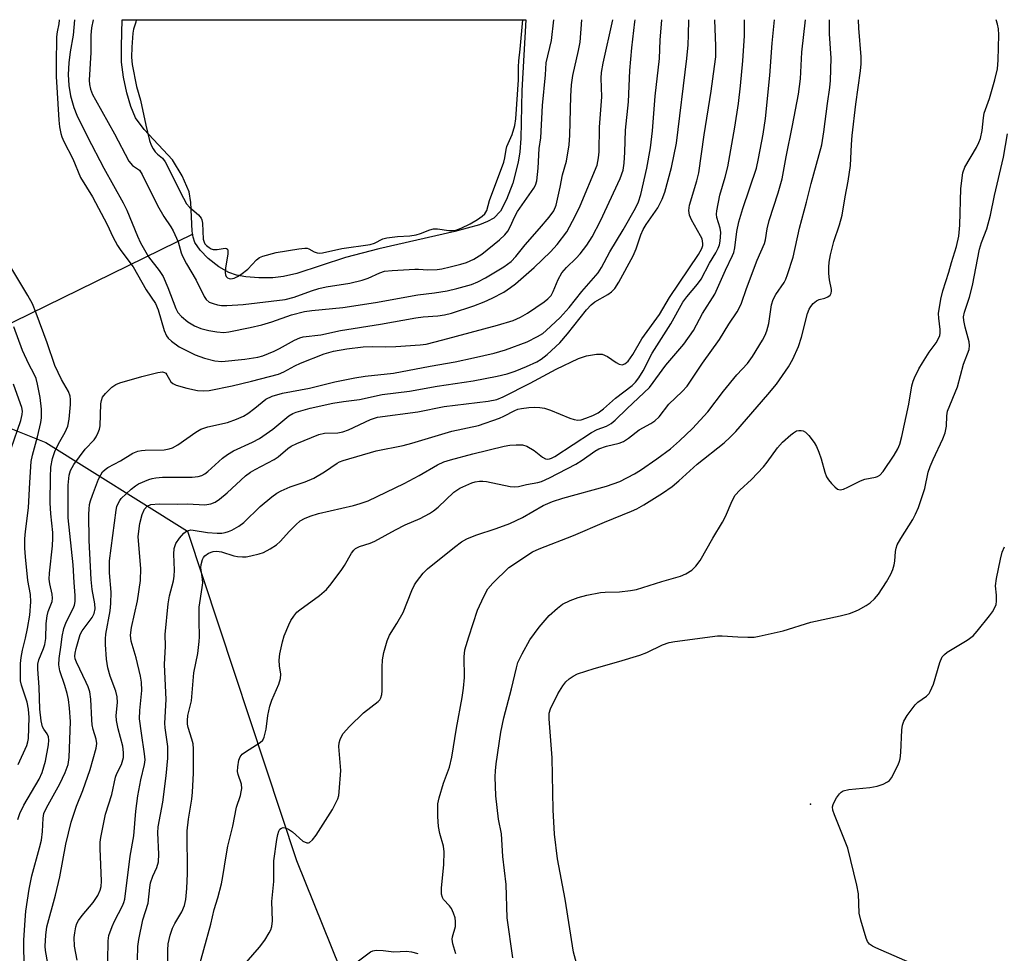
# Model space of a CAD drawing. Units: inches. Extents: x 1321760 to 1327760, y 497448 to 501448.
# Drawn here: x 1323828 to 1324060, y 501229 to 501448 of the extents above; entities that cross this region are included whole.
import ezdxf

# ---------------------------------------------------------------- set-up
doc = ezdxf.new("R2010")
doc.units = ezdxf.units.IN
doc.header["$MEASUREMENT"] = 0
for name, color, linetype in [('ELEV-Spot Elevation', 7, 'Continuous'), ('HYDRO-Hidden Single Line Stream', 5, 'Continuous'), ('HYDRO-Water Body', 4, 'Continuous'), ('NTRL-Trees', 3, 'Continuous'), ('Undefined', 1, 'Continuous')]:
    doc.layers.add(name, color=color, linetype=linetype)

msp = doc.modelspace()

# ---------------------------------------------------------------- linework, layer by layer
at = {"layer": 'ELEV-Spot Elevation'}
msp.add_point((1324014.01, 501263.6, 275.96), dxfattribs=at)
at = {"layer": 'HYDRO-Hidden Single Line Stream'}
msp.add_line((1323868.7, 501397.72), (1323803.08, 501365.64), dxfattribs=at)
at = {"layer": 'HYDRO-Water Body'}
msp.add_lwpolyline([(1323890.05, 501387.76), (1323887.53, 501387.45), (1323884.25, 501387.45), (1323881.21, 501387.69), (1323878.99, 501388.08), (1323877.18, 501388.68), (1323874.84, 501390.07), (1323872.3, 501392.04), (1323870.41, 501393.94), (1323869.2, 501395.77), (1323868.82, 501396.99), (1323868.59, 501398.45), (1323868.26, 501405.16), (1323867.85, 501407.7), (1323866.22, 501411.44), (1323863.91, 501415.23), (1323857.27, 501422.38), (1323855.25, 501425.13), (1323854.15, 501427.75), (1323853.2, 501430.99), (1323852.42, 501434.69), (1323851.98, 501438.18), (1323851.92, 501442), (1323852.11, 501448.15), (1323947.07, 501448.14), (1323946.14, 501431.54), (1323945.9, 501420.28), (1323945.64, 501417.12), (1323945.24, 501414.67), (1323943.96, 501409.77), (1323942.54, 501405.87), (1323941.06, 501403.15), (1323939.5, 501401.51), (1323938.02, 501400.7), (1323936.14, 501399.96), (1323930.39, 501398.36), (1323912.46, 501394.29), (1323904.63, 501392.28), (1323893.19, 501388.51)], close=True, dxfattribs=at)
at = {"layer": 'NTRL-Trees'}
msp.add_lwpolyline([(1323357.94, 501448.2), (1323763.89, 501448.16), (1323763.2, 501402.58), (1323776.76, 501372.56), (1323813.32, 501357.02), (1323834.15, 501348.69), (1323867.49, 501327.86), (1323893.09, 501250.34), (1323909.41, 501209.89), (1323960.73, 501093.69), (1324021.73, 501053.99), (1324032.53, 501025.88), (1324029.99, 501019.52), (1324023.11, 500996.62), (1323963.29, 500988.59), (1323930.05, 500983.79), (1323851.45, 500973.69), (1323796.64, 500966.27), (1323732.81, 500958.98), (1323699.2, 500954.71), (1323673.1, 500933.01), (1323400.82, 500894.52)], dxfattribs=at)
at = {"layer": 'Undefined'}
for points, elevation in [([(1323829.04, 501224.75), (1323829, 501231.59), (1323829.26, 501236.34), (1323829.47, 501238.46), (1323830.23, 501243.58), (1323830.88, 501246.78), (1323832.69, 501253.3), (1323833.11, 501255.15), (1323833.36, 501257.16), (1323833.51, 501260.33), (1323833.71, 501261.43), (1323834.27, 501262.71), (1323837.4, 501268.39), (1323838.69, 501271.06), (1323839.41, 501272.96), (1323839.63, 501274.58), (1323839.91, 501283.08), (1323839.75, 501286.17), (1323839.47, 501288.24), (1323839.17, 501289.63), (1323838.64, 501291.56), (1323837.44, 501294.99), (1323837.22, 501296.39), (1323837.31, 501297.87), (1323837.72, 501301.09), (1323838.02, 501303.04), (1323838.41, 501304.93), (1323838.95, 501306.47), (1323840.61, 501309.66), (1323840.89, 501310.46), (1323841.01, 501311.3), (1323841.02, 501312.74), (1323840.78, 501315.78), (1323840.61, 501319.91), (1323839.41, 501330.97), (1323839.43, 501338.68), (1323839.61, 501341.05), (1323839.93, 501342.15), (1323840.71, 501343.51), (1323843.39, 501347.13), (1323845.51, 501349.34), (1323845.96, 501350.04), (1323846.45, 501351.06), (1323846.75, 501351.84), (1323846.94, 501352.66), (1323847.12, 501357.79), (1323847.23, 501358.6), (1323847.51, 501359.36), (1323848.21, 501360.26), (1323849.69, 501361.7), (1323850.61, 501362.35), (1323851.58, 501362.75), (1323856.73, 501364.25), (1323860.48, 501365.17), (1323861.57, 501365.3), (1323862.04, 501365.21), (1323862.34, 501365), (1323862.64, 501364.62), (1323863.55, 501362.98), (1323864.03, 501362.57), (1323864.78, 501362.22), (1323867.3, 501361.49), (1323869.83, 501360.94), (1323871.27, 501360.84), (1323872.58, 501360.95), (1323877.94, 501362.08), (1323882.52, 501363.14), (1323888.85, 501364.82), (1323890.14, 501365.33), (1323892.72, 501366.72), (1323894.03, 501367.34), (1323899.6, 501369.54), (1323901.8, 501370.2), (1323904.93, 501370.75), (1323908.79, 501371.2), (1323910.88, 501371.27), (1323914.04, 501371.2), (1323916.51, 501371.27), (1323922.22, 501371.69), (1323923.64, 501371.88), (1323927.55, 501372.84), (1323940.38, 501376.31), (1323944.09, 501377.45), (1323945.81, 501378.18), (1323947.41, 501379.16), (1323951.33, 501381.77), (1323952.24, 501382.5), (1323952.99, 501383.33), (1323953.49, 501384.23), (1323954.68, 501387.09), (1323955.53, 501388.61), (1323956.63, 501389.92), (1323958.9, 501392.07), (1323959.85, 501393.08), (1323961.38, 501395.18), (1323962.64, 501397.1), (1323964.6, 501400.85), (1323969.26, 501410.83), (1323969.91, 501412.76), (1323970.15, 501414.47), (1323970.32, 501417.05), (1323970.48, 501422.23), (1323971.18, 501428.88), (1323971.55, 501436.23), (1323971.98, 501441.57), (1323972.72, 501447.73), (1323972.75, 501448.14)], 254), ([(1323834.61, 501226.09), (1323834.07, 501229.14), (1323833.99, 501230.19), (1323834.12, 501232.81), (1323834.38, 501234.74), (1323836.39, 501242.19), (1323837.46, 501246.54), (1323838.87, 501254.16), (1323840.13, 501259.34), (1323841.37, 501263.12), (1323842.81, 501266.84), (1323844.59, 501271.79), (1323845.97, 501276.79), (1323846.16, 501277.86), (1323846.02, 501278.94), (1323845.28, 501281.2), (1323845.06, 501282.31), (1323844.95, 501283.42), (1323844.75, 501288.29), (1323844.47, 501290.04), (1323844.11, 501291.18), (1323843.67, 501292.23), (1323841.34, 501297.04), (1323841.06, 501297.81), (1323840.97, 501298.43), (1323841.02, 501299.17), (1323841.26, 501300.25), (1323842.24, 501303.5), (1323842.73, 501304.41), (1323845.01, 501307.51), (1323845.48, 501308.51), (1323845.74, 501309.59), (1323845.7, 501310.71), (1323845.01, 501314.13), (1323844.77, 501316.51), (1323844.35, 501325.62), (1323844.26, 501331.85), (1323844.31, 501333.02), (1323844.45, 501334.14), (1323844.64, 501334.97), (1323845.09, 501336.34), (1323846.54, 501340.11), (1323847.05, 501341.1), (1323847.51, 501341.79), (1323848.07, 501342.35), (1323848.73, 501342.82), (1323851.7, 501344.41), (1323854.59, 501346.19), (1323855.79, 501346.68), (1323856.61, 501346.85), (1323857.48, 501346.91), (1323861.99, 501346.97), (1323863.12, 501347.18), (1323863.94, 501347.45), (1323865.19, 501348.17), (1323869.41, 501351.13), (1323870.62, 501351.82), (1323872.23, 501352.36), (1323876.84, 501353.39), (1323879.02, 501354.2), (1323880.61, 501354.92), (1323881.63, 501355.54), (1323883.34, 501356.75), (1323885.92, 501358.88), (1323887.35, 501359.65), (1323889.82, 501360.33), (1323896.16, 501361.5), (1323902.15, 501362.97), (1323906.79, 501363.9), (1323909.26, 501364.28), (1323915.94, 501364.99), (1323924.57, 501366.71), (1323930.46, 501367.72), (1323934.77, 501368.61), (1323939.63, 501369.76), (1323942.28, 501370.53), (1323947.33, 501372.42), (1323949.82, 501373.65), (1323951.02, 501374.39), (1323951.86, 501375.05), (1323955.09, 501378.16), (1323957.22, 501380.5), (1323960.19, 501384.27), (1323964.08, 501388.66), (1323964.88, 501389.87), (1323966.78, 501393.54), (1323969.93, 501398.77), (1323972.82, 501403.86), (1323973.56, 501405.33), (1323974.1, 501407.06), (1323975.51, 501413.29), (1323976.4, 501418.05), (1323976.87, 501422.03), (1323977.48, 501430.18), (1323978.48, 501439.05), (1323978.69, 501443.35), (1323979.03, 501448.14)], 256), ([(1323837.27, 501448.16), (1323837.28, 501448.06), (1323837.2, 501447.23), (1323836.8, 501445.31), (1323836.69, 501444.2), (1323836.55, 501437.77), (1323836.59, 501434.85), (1323837.19, 501424.53), (1323837.36, 501423), (1323837.67, 501421.39), (1323837.9, 501420.6), (1323838.34, 501419.56), (1323840.49, 501415.47), (1323842.31, 501411.1), (1323845.09, 501406.52), (1323848.59, 501399.98), (1323849.92, 501397.12), (1323851, 501395.09), (1323851.81, 501393.87), (1323854.67, 501390.08), (1323857.78, 501384.63), (1323859.93, 501381.38), (1323860.56, 501379.93), (1323861.96, 501375.04), (1323862.5, 501373.84), (1323862.94, 501373.27), (1323863.73, 501372.53), (1323865.54, 501371.25), (1323869.26, 501369.35), (1323871.49, 501368.59), (1323873.89, 501367.94), (1323875.54, 501367.74), (1323880.99, 501368.28), (1323883.99, 501368.76), (1323885.21, 501369.1), (1323887.86, 501370.19), (1323889.14, 501370.81), (1323892.6, 501372.75), (1323893.88, 501373.31), (1323894.67, 501373.56), (1323898.82, 501374.06), (1323903.47, 501375.06), (1323912.84, 501376.56), (1323921.17, 501378.05), (1323922.88, 501378.26), (1323926.35, 501378.51), (1323927.89, 501378.74), (1323929.55, 501379.17), (1323934.81, 501380.83), (1323937.26, 501381.81), (1323939.1, 501382.66), (1323941.88, 501384.12), (1323943.47, 501385.19), (1323944.59, 501386.07), (1323949.04, 501389.9), (1323952.89, 501393.59), (1323954.46, 501395.29), (1323956.69, 501398.31), (1323958.67, 501401.95), (1323959.81, 501404.41), (1323963.8, 501413.96), (1323964.17, 501415.68), (1323964.33, 501417.13), (1323964.35, 501422.88), (1323964.94, 501430.03), (1323964.76, 501434.42), (1323964.84, 501435.78), (1323965.23, 501437.99), (1323967.5, 501448.14)], 252), ([(1323840.91, 501448.15), (1323840.58, 501444.56), (1323839.89, 501440.61), (1323839.54, 501438.06), (1323839.42, 501435.34), (1323839.59, 501432.74), (1323839.95, 501430.28), (1323840.72, 501427.57), (1323841.43, 501425.74), (1323843.92, 501420.61), (1323847.78, 501413.24), (1323852.37, 501405.12), (1323853.19, 501403.34), (1323855.7, 501397.25), (1323856.44, 501395.7), (1323858.27, 501392.42), (1323860.8, 501389.17), (1323861.72, 501387.78), (1323862.86, 501385.18), (1323864.7, 501380.24), (1323865.17, 501379.33), (1323866.08, 501378.33), (1323867.58, 501377.08), (1323869.1, 501376.14), (1323870.62, 501375.54), (1323872.47, 501375.05), (1323874.39, 501374.72), (1323876.03, 501374.61), (1323877.19, 501374.72), (1323882.18, 501375.74), (1323884.94, 501376.43), (1323887.34, 501377.14), (1323891.96, 501378.76), (1323894.99, 501379.51), (1323896.71, 501379.76), (1323904.04, 501380.46), (1323911.72, 501381.64), (1323921.63, 501383.46), (1323925.57, 501383.94), (1323928.53, 501384.38), (1323930.85, 501384.93), (1323934.25, 501385.88), (1323935.8, 501386.5), (1323937.59, 501387.47), (1323941.89, 501390.01), (1323943.59, 501391.3), (1323944.69, 501392.47), (1323946.9, 501395.23), (1323950.27, 501399.03), (1323952.52, 501401.72), (1323953.62, 501403.26), (1323954.17, 501404.58), (1323955.13, 501408.77), (1323955.64, 501411.7), (1323956.62, 501414.93), (1323957.23, 501418.77), (1323957.42, 501421.04), (1323957.64, 501430.18), (1323957.79, 501432.84), (1323958.12, 501435.08), (1323959.47, 501440.97), (1323959.81, 501442.89), (1323960.23, 501448.14)], 250), ([(1323841.48, 501226.92), (1323840.91, 501230.16), (1323840.81, 501232.26), (1323840.93, 501233.36), (1323841.2, 501234.71), (1323841.47, 501235.5), (1323841.84, 501236.27), (1323842.67, 501237.43), (1323845.31, 501240.46), (1323846.39, 501242.12), (1323846.96, 501243.41), (1323847.13, 501244.27), (1323847.21, 501245.45), (1323846.92, 501253.15), (1323846.95, 501254.64), (1323847.1, 501255.78), (1323848.16, 501261.24), (1323849.68, 501265.92), (1323850.55, 501269.98), (1323850.85, 501270.81), (1323851.91, 501272.95), (1323852.38, 501274.62), (1323852.4, 501275.79), (1323852.24, 501277.24), (1323851.13, 501281.31), (1323850.75, 501283.31), (1323850.72, 501284.44), (1323851.02, 501287.52), (1323850.96, 501288.83), (1323850.6, 501290.18), (1323849.27, 501293.7), (1323848.75, 501295.69), (1323848.4, 501297.7), (1323848.17, 501301.17), (1323848.17, 501302.48), (1323848.27, 501303.6), (1323849.27, 501309.08), (1323849.44, 501310.85), (1323849.5, 501313.52), (1323849.11, 501318.04), (1323849.14, 501320.9), (1323850.65, 501332.78), (1323850.85, 501333.63), (1323851.14, 501334.39), (1323851.55, 501335.09), (1323851.9, 501335.53), (1323854.18, 501337.69), (1323855.25, 501338.51), (1323855.96, 501338.95), (1323858.36, 501340), (1323859.18, 501340.27), (1323860.02, 501340.43), (1323861.6, 501340.52), (1323868.53, 501340.55), (1323869.98, 501340.7), (1323870.81, 501340.96), (1323871.58, 501341.36), (1323872.29, 501341.86), (1323875.73, 501345), (1323876.85, 501345.91), (1323878.27, 501346.72), (1323882.74, 501348.76), (1323884.39, 501349.66), (1323887.55, 501351.88), (1323891.33, 501354.95), (1323892.27, 501355.5), (1323893.06, 501355.83), (1323896.31, 501356.77), (1323901.69, 501357.98), (1323904.2, 501358.37), (1323907.9, 501358.8), (1323913.25, 501359.99), (1323919.68, 501360.79), (1323926.19, 501361.96), (1323934.66, 501363.22), (1323940.31, 501364.28), (1323942.66, 501364.88), (1323944.55, 501365.53), (1323947.23, 501366.57), (1323949.65, 501367.72), (1323950.64, 501368.33), (1323952.08, 501369.4), (1323955.06, 501372.13), (1323956.87, 501374.25), (1323961.35, 501379.95), (1323962.42, 501381.1), (1323963.3, 501381.78), (1323966.34, 501383.5), (1323967.21, 501384.19), (1323967.99, 501384.98), (1323968.93, 501386.44), (1323972.3, 501392.63), (1323972.97, 501394.27), (1323974.07, 501397.61), (1323974.62, 501398.83), (1323975.34, 501400), (1323978.14, 501403.95), (1323979.15, 501405.97), (1323979.72, 501407.65), (1323981.35, 501413.4), (1323982.49, 501419.15), (1323984.91, 501439.07), (1323985.23, 501442.28), (1323985.33, 501444.64), (1323985.37, 501448.14)], 258), ([(1323845.29, 501448.15), (1323844.92, 501446.28), (1323844.71, 501444.53), (1323844.7, 501440.45), (1323844.3, 501434), (1323844.4, 501432.93), (1323844.67, 501431.89), (1323845.16, 501430.61), (1323845.8, 501429.32), (1323850.26, 501421.33), (1323853.69, 501414.9), (1323854.52, 501413.91), (1323856.14, 501412.76), (1323856.83, 501411.75), (1323860.4, 501404.44), (1323861.91, 501401.87), (1323863.53, 501399.49), (1323864.09, 501398.52), (1323865.24, 501395.93), (1323865.96, 501393.33), (1323866.27, 501392.54), (1323867.23, 501390.73), (1323869.47, 501386.89), (1323871.39, 501383.03), (1323871.86, 501382.38), (1323872.6, 501381.76), (1323873.49, 501381.38), (1323874.53, 501381.12), (1323875.47, 501380.97), (1323876.74, 501380.92), (1323880.53, 501381.16), (1323890.47, 501382.36), (1323892.56, 501382.87), (1323896.64, 501384.42), (1323898.35, 501384.93), (1323900.09, 501385.3), (1323905.62, 501386.2), (1323908.52, 501386.92), (1323909.93, 501387.37), (1323912.72, 501388.67), (1323913.82, 501389.02), (1323915.59, 501389.21), (1323920.95, 501389.51), (1323921.82, 501389.5), (1323924.01, 501389.3), (1323926.19, 501389.39), (1323927.3, 501389.56), (1323929.25, 501390.01), (1323931.76, 501390.66), (1323933.08, 501391.09), (1323934.82, 501391.85), (1323936.68, 501393), (1323940.83, 501396.36), (1323942.11, 501397.57), (1323942.79, 501398.47), (1323943.38, 501399.44), (1323944.49, 501401.87), (1323945.13, 501403.06), (1323948.95, 501408.53), (1323949.3, 501409.26), (1323949.61, 501410.31), (1323949.97, 501413.23), (1323950.22, 501417.9), (1323950.6, 501420.38), (1323950.94, 501428.04), (1323951.64, 501435.19), (1323951.84, 501438.04), (1323953.06, 501443.29), (1323953.64, 501448.14)], 248), ([(1323848.7, 501226.73), (1323848.78, 501231.42), (1323849, 501232.74), (1323849.71, 501234.8), (1323850.3, 501236.08), (1323852.17, 501239.65), (1323852.51, 501240.44), (1323852.73, 501241.23), (1323854.01, 501251.37), (1323854.81, 501256.13), (1323855.35, 501261.97), (1323855.79, 501265.59), (1323856.49, 501269.3), (1323857.34, 501272.92), (1323857.48, 501274.02), (1323857.39, 501275.44), (1323856.61, 501280.29), (1323856.19, 501283.69), (1323856.26, 501285.68), (1323856.75, 501290.35), (1323856.68, 501292.32), (1323856.42, 501293.75), (1323855.39, 501298.02), (1323854.23, 501301.93), (1323854.04, 501303.35), (1323854.26, 501305.16), (1323855.73, 501311.48), (1323856.42, 501316.21), (1323856.49, 501319.1), (1323855.9, 501326.52), (1323855.99, 501327.87), (1323856.28, 501329.64), (1323856.81, 501331.8), (1323857.36, 501333.01), (1323858.01, 501333.75), (1323858.88, 501334.14), (1323860.82, 501334.3), (1323865.11, 501334.22), (1323867.47, 501334.29), (1323871.58, 501334.03), (1323872.96, 501334.29), (1323874, 501334.69), (1323874.97, 501335.34), (1323876.81, 501336.86), (1323881.14, 501340.83), (1323882.25, 501341.71), (1323883.37, 501342.37), (1323887.86, 501344.68), (1323888.76, 501345.34), (1323891.06, 501347.33), (1323891.89, 501347.88), (1323893.19, 501348.49), (1323898.37, 501350.63), (1323899.67, 501350.93), (1323902.86, 501351.01), (1323903.99, 501351.21), (1323905.37, 501351.72), (1323910.49, 501354.09), (1323912.17, 501354.64), (1323921.63, 501355.89), (1323927.88, 501357.19), (1323938.16, 501358.44), (1323940.23, 501358.86), (1323941.71, 501359.46), (1323948.09, 501362.64), (1323954.18, 501365.97), (1323959.45, 501368.44), (1323961.36, 501369.13), (1323963.64, 501369.5), (1323964.48, 501369.53), (1323965.03, 501369.47), (1323966.23, 501368.93), (1323968.33, 501367.53), (1323969.03, 501367.14), (1323969.71, 501367.02), (1323970.32, 501367.19), (1323971.09, 501367.83), (1323972.25, 501369.39), (1323974.35, 501373.09), (1323978.46, 501378.86), (1323980.88, 501382.79), (1323987.63, 501392.93), (1323988.43, 501394.37), (1323988.66, 501395.06), (1323988.7, 501395.56), (1323988.5, 501396.6), (1323988.15, 501397.35), (1323985.99, 501401.11), (1323985.56, 501402.2), (1323985.37, 501403.27), (1323985.59, 501404.59), (1323987.28, 501410.31), (1323987.72, 501412.18), (1323988.98, 501421.07), (1323990.65, 501431.36), (1323991.46, 501437.19), (1323991.71, 501439.48), (1323991.77, 501441.96), (1323991.51, 501448.14)], 260), ([(1323855.37, 501448.15), (1323855.31, 501447.6), (1323854.8, 501445.95), (1323854.64, 501445.05), (1323854.39, 501441.75), (1323854.32, 501439.38), (1323854.47, 501437.69), (1323855.47, 501432.5), (1323856.44, 501429.25), (1323857.64, 501423.35), (1323858.54, 501419.75), (1323858.92, 501418.69), (1323859.38, 501417.78), (1323859.85, 501417.09), (1323860.38, 501416.58), (1323861.56, 501415.65), (1323862.24, 501414.74), (1323866.5, 501406.23), (1323867.26, 501404.88), (1323867.93, 501404.07), (1323870.04, 501402.31), (1323870.66, 501401.53), (1323870.85, 501401.11), (1323871.02, 501400.3), (1323871.19, 501396.58), (1323871.37, 501395.83), (1323871.57, 501395.46), (1323871.93, 501395.04), (1323872.53, 501394.57), (1323873.02, 501394.3), (1323873.54, 501394.12), (1323874.42, 501394.13), (1323876.31, 501394.45), (1323876.65, 501394.38), (1323876.86, 501394.18), (1323876.97, 501393.8), (1323876.95, 501393.03), (1323876.43, 501389.83), (1323876.34, 501388.69), (1323876.41, 501388.17), (1323876.6, 501387.78), (1323876.89, 501387.48), (1323877.26, 501387.31), (1323877.69, 501387.26), (1323878.46, 501387.41), (1323879.24, 501387.77), (1323879.99, 501388.25), (1323881.63, 501389.53), (1323883.69, 501391.67), (1323884.44, 501392.24), (1323885.16, 501392.52), (1323888.36, 501393.41), (1323893.67, 501394.31), (1323895.04, 501394.45), (1323895.58, 501394.43), (1323896.04, 501394.31), (1323897.27, 501393.6), (1323897.96, 501393.32), (1323898.46, 501393.26), (1323899.25, 501393.32), (1323903.78, 501394.38), (1323910.46, 501395.27), (1323911.45, 501395.6), (1323913.42, 501396.6), (1323914.34, 501396.87), (1323916.85, 501397.19), (1323919.74, 501397.36), (1323921.26, 501397.58), (1323922.25, 501397.87), (1323924.5, 501398.75), (1323925.32, 501398.97), (1323926.28, 501398.99), (1323928.92, 501398.58), (1323929.75, 501398.59), (1323930.55, 501398.71), (1323931.88, 501399.13), (1323933.95, 501400.15), (1323935.67, 501401.16), (1323936.81, 501401.94), (1323937.38, 501402.49), (1323937.89, 501403.3), (1323938.53, 501405.63), (1323941.87, 501414.65), (1323942.14, 501415.68), (1323942.41, 501417.64), (1323942.58, 501418.34), (1323943.82, 501421.18), (1323944.5, 501423.29), (1323944.7, 501424.89), (1323945.33, 501434.02), (1323945.33, 501437.14), (1323945.42, 501438.52), (1323945.74, 501441.29), (1323946.31, 501448.14)], 246), ([(1323855.69, 501226.99), (1323855.75, 501230.08), (1323856.04, 501231.8), (1323857, 501236.37), (1323858.22, 501240.33), (1323858.59, 501243.98), (1323858.79, 501245.1), (1323859.34, 501246.69), (1323860.26, 501248.67), (1323860.64, 501250), (1323860.73, 501251.88), (1323860.5, 501256.85), (1323860.54, 501258.26), (1323861.63, 501264.09), (1323862.43, 501270.25), (1323862.82, 501274.42), (1323862.87, 501277.17), (1323862.25, 501281.58), (1323862.16, 501282.68), (1323862.45, 501288.27), (1323862.06, 501296.49), (1323862.31, 501300.82), (1323862.22, 501303.54), (1323862.9, 501310.72), (1323863.26, 501312.63), (1323864.16, 501316.19), (1323864.34, 501317.27), (1323864.38, 501318.64), (1323864.23, 501322.4), (1323864.33, 501323.79), (1323864.73, 501324.95), (1323865.57, 501326.22), (1323866.64, 501327.4), (1323867.26, 501327.85), (1323867.72, 501328.03), (1323868.23, 501328.13), (1323868.79, 501328.12), (1323872.19, 501327.53), (1323874.47, 501327.37), (1323875.56, 501327.41), (1323876.35, 501327.53), (1323877.11, 501327.74), (1323877.87, 501328.06), (1323879.56, 501329.06), (1323880.71, 501329.89), (1323884.59, 501333.62), (1323887.3, 501335.94), (1323888.48, 501336.82), (1323889.5, 501337.36), (1323891.64, 501338.27), (1323895.18, 501339.45), (1323897.22, 501340.29), (1323899.72, 501341.81), (1323902.66, 501343.88), (1323903.25, 501344.19), (1323904.12, 501344.5), (1323911.87, 501346.75), (1323918.23, 501348.04), (1323920.2, 501348.52), (1323929.62, 501351.36), (1323935.9, 501352.72), (1323940.82, 501354.43), (1323941.86, 501354.88), (1323944.44, 501356.23), (1323945.19, 501356.52), (1323946, 501356.73), (1323947.73, 501356.94), (1323949.19, 501357.02), (1323950.34, 501356.94), (1323951.48, 501356.75), (1323952.86, 501356.35), (1323957.39, 501354.47), (1323958.46, 501354.13), (1323959.27, 501354), (1323960.05, 501354.08), (1323961.13, 501354.4), (1323962.78, 501355.07), (1323964.08, 501355.7), (1323965.33, 501356.61), (1323968.15, 501359.14), (1323972.04, 501362.16), (1323972.81, 501362.9), (1323973.63, 501363.89), (1323974.64, 501365.58), (1323976.78, 501369.71), (1323981.16, 501376.62), (1323984.02, 501381.71), (1323984.96, 501382.99), (1323987.44, 501385.96), (1323988.31, 501387.15), (1323990.29, 501390.9), (1323991.77, 501393.37), (1323992.27, 501394.44), (1323992.57, 501395.26), (1323992.75, 501396.1), (1323992.89, 501398.09), (1323992.74, 501399.14), (1323991.98, 501401.62), (1323991.93, 501402.42), (1323992, 501403.26), (1323992.66, 501406.89), (1323993.93, 501411.11), (1323994.53, 501413.55), (1323996.22, 501422.91), (1323997.05, 501428.45), (1323997.53, 501432.63), (1323998.08, 501438.48), (1323998.46, 501444.43), (1323998.5, 501446.21), (1323998.46, 501448.14)], 262), ([(1323862.8, 501223.34), (1323862.83, 501229.27), (1323862.94, 501230.73), (1323863.42, 501232.75), (1323863.96, 501234.44), (1323864.48, 501235.49), (1323866.1, 501238.3), (1323866.74, 501239.79), (1323867.04, 501241.18), (1323867.35, 501243.79), (1323867.46, 501247.3), (1323867.36, 501257.35), (1323867.67, 501260.08), (1323868.48, 501264.77), (1323868.68, 501266.46), (1323868.85, 501270.89), (1323868.89, 501274.37), (1323868.88, 501276.66), (1323868.78, 501277.79), (1323868.52, 501278.88), (1323867.6, 501281.62), (1323867.48, 501282.47), (1323867.46, 501283.32), (1323867.58, 501284.45), (1323868.37, 501287.94), (1323868.96, 501294.49), (1323869.86, 501299.09), (1323870.21, 501301.86), (1323870.27, 501302.98), (1323870.18, 501306.71), (1323870.23, 501309.97), (1323870.95, 501314.57), (1323871.06, 501315.72), (1323871.01, 501316.59), (1323870.64, 501319.18), (1323870.67, 501320.03), (1323870.99, 501321.15), (1323871.26, 501321.65), (1323871.58, 501322.04), (1323872.37, 501322.67), (1323873.53, 501323.1), (1323874.34, 501323.16), (1323875.46, 501323.02), (1323878.38, 501322.03), (1323879.24, 501321.87), (1323880.4, 501321.78), (1323881.26, 501321.82), (1323882.38, 501322.02), (1323884.31, 501322.51), (1323885.38, 501322.86), (1323886.95, 501323.66), (1323888.42, 501324.63), (1323889.28, 501325.45), (1323891.49, 501327.88), (1323892.93, 501329.3), (1323894, 501330.24), (1323894.97, 501330.84), (1323896.33, 501331.39), (1323898.29, 501332.02), (1323906.53, 501333.86), (1323908.11, 501334.32), (1323909.98, 501335.01), (1323918.44, 501339.08), (1323921.94, 501340.97), (1323926.31, 501343.47), (1323927.8, 501344.14), (1323929.3, 501344.64), (1323934.55, 501346.04), (1323941.92, 501347.84), (1323943.31, 501348.09), (1323944.79, 501348.18), (1323946.25, 501348.15), (1323947.32, 501347.86), (1323949.01, 501346.84), (1323950.99, 501345.22), (1323951.67, 501344.84), (1323952.12, 501344.78), (1323952.59, 501344.84), (1323953.12, 501345.02), (1323953.9, 501345.42), (1323962.52, 501351.1), (1323963.81, 501351.74), (1323965.99, 501352.56), (1323967.15, 501353.21), (1323968.03, 501353.93), (1323970.87, 501356.71), (1323976.13, 501361.62), (1323979.96, 501366.94), (1323984.18, 501371.86), (1323986.51, 501375.06), (1323988.6, 501379.09), (1323991.49, 501383.59), (1323994, 501389.28), (1323995.7, 501392.68), (1323995.98, 501393.44), (1323996.23, 501394.48), (1323996.71, 501398.33), (1323997.16, 501400.66), (1323998.08, 501403.8), (1324001.32, 501413.3), (1324001.82, 501415.52), (1324002.89, 501421.24), (1324003.44, 501424.94), (1324004.48, 501435.06), (1324005.03, 501442.66), (1324005.53, 501448.14)], 264), ([(1323869.65, 501223.43), (1323872.94, 501235.39), (1323873.76, 501238.81), (1323874.58, 501241.53), (1323875.47, 501244.86), (1323875.81, 501246.56), (1323876.53, 501251.47), (1323876.97, 501253.69), (1323878.11, 501258.41), (1323879.03, 501262.93), (1323879.94, 501265.67), (1323880.13, 501266.5), (1323880.23, 501267.33), (1323880.14, 501268.33), (1323879.41, 501270.56), (1323879.26, 501271.33), (1323879.3, 501272.4), (1323879.58, 501273.96), (1323879.85, 501274.74), (1323880.31, 501275.34), (1323881.14, 501275.95), (1323884.59, 501278.1), (1323885.19, 501278.68), (1323885.54, 501279.38), (1323886, 501281.25), (1323886.37, 501284.5), (1323886.82, 501286.7), (1323887.32, 501288.06), (1323888.92, 501291.82), (1323889.36, 501293.18), (1323889.41, 501294.21), (1323889.11, 501296.16), (1323889.04, 501297.52), (1323889.21, 501298.97), (1323889.79, 501301.84), (1323890.22, 501303.21), (1323891.28, 501305.84), (1323891.78, 501306.86), (1323892.45, 501307.84), (1323893.22, 501308.75), (1323893.86, 501309.34), (1323898.49, 501312.68), (1323900.16, 501314.11), (1323901.29, 501315.48), (1323903.78, 501318.81), (1323904.43, 501319.8), (1323906.05, 501322.66), (1323906.56, 501323.36), (1323906.96, 501323.74), (1323907.94, 501324.26), (1323910.46, 501325.05), (1323911.53, 501325.49), (1323916.41, 501328.19), (1323918.7, 501329.31), (1323922.19, 501330.86), (1323924.41, 501332), (1323925.35, 501332.62), (1323926.47, 501333.52), (1323930.14, 501337.03), (1323931.54, 501337.99), (1323934.32, 501339.21), (1323935.12, 501339.46), (1323936.15, 501339.61), (1323936.96, 501339.61), (1323937.83, 501339.5), (1323943.39, 501338.37), (1323944.42, 501338.26), (1323945.29, 501338.36), (1323947.18, 501338.81), (1323949.89, 501339.29), (1323950.74, 501339.52), (1323952.64, 501340.37), (1323958.85, 501343.63), (1323960.31, 501344.56), (1323963.31, 501346.67), (1323964.21, 501347.18), (1323965.99, 501347.82), (1323969, 501348.55), (1323969.99, 501348.92), (1323971.2, 501349.72), (1323973.68, 501351.68), (1323976.44, 501353.21), (1323977.4, 501353.83), (1323978.38, 501354.78), (1323980.66, 501357.7), (1323983.86, 501360.73), (1323985.02, 501362), (1323988.6, 501367.4), (1323992.59, 501372.96), (1323994.82, 501376.53), (1323996.78, 501379.42), (1323997.35, 501380.44), (1323997.82, 501381.53), (1323998.96, 501384.92), (1324001.48, 501391.59), (1324003.19, 501395.53), (1324003.44, 501396.36), (1324003.85, 501399.02), (1324004.29, 501400.92), (1324006.39, 501407.48), (1324007.32, 501410.75), (1324008.29, 501415.92), (1324009.81, 501423.28), (1324011.19, 501430.68), (1324011.7, 501434.28), (1324012.01, 501440.54), (1324012.84, 501448.14)], 266), ([(1323880.23, 501225.21), (1323884.44, 501229.97), (1323885.68, 501231.6), (1323886.71, 501233.31), (1323887.06, 501234.07), (1323887.31, 501234.84), (1323887.45, 501236.18), (1323887.32, 501240.71), (1323887.77, 501245.39), (1323887.8, 501250.31), (1323888.5, 501255.31), (1323888.72, 501256.45), (1323888.96, 501257.26), (1323889.21, 501257.7), (1323889.57, 501257.99), (1323890, 501258.1), (1323890.47, 501258.02), (1323891.19, 501257.69), (1323892.15, 501257.06), (1323894.63, 501254.92), (1323895.52, 501254.54), (1323895.95, 501254.54), (1323896.15, 501254.61), (1323896.9, 501255.25), (1323897.74, 501256.34), (1323901.59, 501262.36), (1323902.8, 501264.86), (1323903.04, 501265.66), (1323903.18, 501266.53), (1323903.52, 501271.54), (1323903.1, 501277.18), (1323903.18, 501278.03), (1323903.4, 501278.79), (1323903.71, 501279.53), (1323904.11, 501280.23), (1323905.59, 501281.91), (1323908.86, 501285.06), (1323912.31, 501287.74), (1323912.69, 501288.15), (1323912.97, 501288.6), (1323913.2, 501289.39), (1323913.27, 501290.24), (1323913.26, 501295.83), (1323913.34, 501297.58), (1323913.68, 501299.28), (1323914.41, 501302.07), (1323914.98, 501303.39), (1323916.73, 501306.14), (1323918.16, 501308.72), (1323920.26, 501313.85), (1323920.89, 501315.19), (1323921.34, 501315.93), (1323922.9, 501317.97), (1323923.9, 501319), (1323930.27, 501324.08), (1323931.94, 501325.3), (1323933.18, 501326.08), (1323935.29, 501326.93), (1323940.09, 501328.44), (1323943.27, 501329.67), (1323946.24, 501331.1), (1323951.16, 501333.85), (1323953.33, 501334.8), (1323955.78, 501335.59), (1323966.04, 501338.4), (1323969.13, 501339.51), (1323972.58, 501341.32), (1323974.04, 501342.19), (1323977.85, 501344.83), (1323981.1, 501347.24), (1323983.2, 501349.12), (1323986.24, 501352.03), (1323989.85, 501355.9), (1323993.57, 501360.78), (1323996.7, 501364.6), (1323999.17, 501367.32), (1324000.39, 501368.95), (1324002.75, 501372.79), (1324003.37, 501374), (1324003.78, 501375.01), (1324004.19, 501376.7), (1324004.86, 501381.11), (1324005.21, 501382.37), (1324005.86, 501383.56), (1324007.81, 501386.37), (1324008.19, 501387.14), (1324008.59, 501388.24), (1324009.92, 501392.35), (1324011.43, 501399.15), (1324013.1, 501405.3), (1324014.14, 501409.67), (1324016.65, 501418.79), (1324017.17, 501421.79), (1324017.98, 501428.44), (1324018.56, 501432.26), (1324018.74, 501433.92), (1324018.86, 501439.15), (1324018.51, 501444.9), (1324018.48, 501448.14)], 268), ([(1323930.6, 501228.39), (1323929.9, 501230.78), (1323929.76, 501231.83), (1323929.83, 501232.36), (1323930.47, 501234.82), (1323930.54, 501235.98), (1323930.43, 501236.85), (1323930.06, 501237.97), (1323929.54, 501239.03), (1323929.08, 501239.67), (1323927.67, 501241.15), (1323927.42, 501241.63), (1323927.21, 501242.44), (1323927.2, 501243.88), (1323927.73, 501249.41), (1323927.88, 501252.36), (1323927.69, 501253.76), (1323926.82, 501256.71), (1323926.51, 501258.35), (1323926.34, 501260.69), (1323926.35, 501263.67), (1323926.64, 501265.11), (1323927.69, 501268.51), (1323929.13, 501272.28), (1323929.68, 501274.69), (1323930.72, 501281.46), (1323932.06, 501288.68), (1323932.38, 501290.92), (1323932.59, 501293.42), (1323932.53, 501298.27), (1323932.73, 501299.95), (1323933.62, 501302.99), (1323935.71, 501309.26), (1323937.14, 501312.47), (1323938.12, 501314.27), (1323939.27, 501315.58), (1323943.08, 501319.27), (1323948.65, 501323.01), (1323950.21, 501323.71), (1323958.23, 501326.83), (1323965.59, 501330), (1323971.89, 501332.52), (1323973.15, 501333.09), (1323974.81, 501334.05), (1323979.21, 501336.79), (1323981.49, 501338.39), (1323983.06, 501339.69), (1323987.32, 501343.6), (1323993.73, 501348.64), (1323995.14, 501349.93), (1323996.45, 501351.28), (1324003.97, 501359.98), (1324006, 501362.45), (1324008.84, 501366.5), (1324009.82, 501368.31), (1324011.18, 501371.26), (1324011.88, 501373.5), (1324013.34, 501379.06), (1324013.72, 501380.08), (1324014.09, 501380.75), (1324014.61, 501381.39), (1324015.41, 501382.03), (1324016.05, 501382.35), (1324017.4, 501382.7), (1324018.07, 501382.97), (1324018.62, 501383.41), (1324018.86, 501383.83), (1324018.97, 501384.31), (1324018.97, 501384.69), (1324018.51, 501387.02), (1324018.36, 501388.48), (1324018.3, 501389.95), (1324018.37, 501391.11), (1324018.72, 501392.83), (1324019.53, 501395.98), (1324020.81, 501399.9), (1324021.45, 501402.19), (1324022.14, 501406.51), (1324022.89, 501410.2), (1324023.4, 501413.91), (1324023.63, 501418.84), (1324023.81, 501420.95), (1324024.68, 501428.33), (1324025.81, 501436.16), (1324025.97, 501437.84), (1324025.95, 501439.43), (1324025.38, 501446.19), (1324025.3, 501448.14)], 270), ([(1323943.99, 501227.45), (1323942.69, 501236.87), (1323942.39, 501244.7), (1323941.65, 501251.26), (1323941.3, 501256.64), (1323940.62, 501260.06), (1323939.97, 501265.53), (1323939.83, 501270.01), (1323939.88, 501271.45), (1323940.06, 501273.13), (1323941.21, 501280.58), (1323941.85, 501283.94), (1323943.72, 501290.72), (1323944.82, 501295.66), (1323945.2, 501296.95), (1323946.16, 501298.98), (1323948, 501302.27), (1323950.16, 501305.24), (1323952.55, 501307.97), (1323954.53, 501309.75), (1323955.69, 501310.65), (1323957.45, 501311.55), (1323959.38, 501312.25), (1323961.38, 501312.8), (1323964.58, 501313.4), (1323965.73, 501313.5), (1323969.11, 501313.57), (1323971.7, 501313.85), (1323973.09, 501314.09), (1323979.02, 501315.99), (1323983.45, 501317.25), (1323984.66, 501317.79), (1323986.08, 501318.67), (1323987.07, 501319.62), (1323988.08, 501320.95), (1323991.02, 501326.23), (1323993.34, 501329.96), (1323993.99, 501331.26), (1323995.55, 501335.01), (1323996.29, 501336.28), (1323997.39, 501337.5), (1324000.15, 501340.03), (1324002.92, 501342.95), (1324003.84, 501344.07), (1324006.26, 501347.44), (1324007.42, 501348.82), (1324009.36, 501350.51), (1324010.04, 501351.02), (1324010.75, 501351.42), (1324011.26, 501351.55), (1324011.8, 501351.55), (1324012.32, 501351.42), (1324012.8, 501351.16), (1324013.6, 501350.36), (1324014.86, 501348.72), (1324015.45, 501347.73), (1324015.97, 501346.44), (1324016.49, 501344.86), (1324017.36, 501341.69), (1324017.8, 501340.6), (1324018.26, 501339.91), (1324018.98, 501339.05), (1324019.75, 501338.24), (1324020.36, 501337.76), (1324021.03, 501337.56), (1324021.77, 501337.72), (1324022.8, 501338.17), (1324025.75, 501339.72), (1324026.81, 501340.05), (1324029.27, 501340.55), (1324029.78, 501340.72), (1324030.33, 501341.04), (1324031.08, 501341.87), (1324033.67, 501345.72), (1324034.56, 501347.24), (1324035.02, 501348.3), (1324035.52, 501350.14), (1324037.16, 501357.72), (1324037.88, 501362.06), (1324038.16, 501363.11), (1324038.47, 501363.92), (1324039.49, 501366.01), (1324040.32, 501367.48), (1324041.91, 501369.93), (1324043.58, 501372.2), (1324044.11, 501373.16), (1324044.41, 501373.91), (1324044.54, 501374.43), (1324044.55, 501375.27), (1324044.18, 501378), (1324044.14, 501379.07), (1324044.65, 501382.43), (1324045.11, 501384.36), (1324046.54, 501388.78), (1324047.16, 501391.09), (1324048.33, 501394.82), (1324048.9, 501397.28), (1324049.14, 501399.82), (1324049.39, 501408.46), (1324049.86, 501412.14), (1324050.31, 501413.47), (1324053.06, 501418.1), (1324053.63, 501419.28), (1324053.98, 501420.23), (1324054.4, 501422.14), (1324054.68, 501425.07), (1324054.86, 501426.22), (1324056.11, 501429.68), (1324057.41, 501434.05), (1324057.97, 501436.63), (1324058.12, 501438.69), (1324058.28, 501444.63), (1324058.22, 501446.02), (1324058.04, 501447.12), (1324057.69, 501448.13)], 272), ([(1323960.16, 501221.91), (1323958.23, 501228.76), (1323956.34, 501241.22), (1323954.53, 501250.77), (1323953.81, 501256.55), (1323953.49, 501262.25), (1323953.27, 501274.54), (1323952.52, 501283.65), (1323952.57, 501285.01), (1323952.84, 501286.05), (1323954.61, 501289.55), (1323955.76, 501291.48), (1323956.44, 501292.36), (1323957.25, 501293.1), (1323958.15, 501293.74), (1323959.19, 501294.24), (1323963.13, 501295.55), (1323968.96, 501297.14), (1323973.83, 501298.66), (1323975.48, 501299.33), (1323979.2, 501301.09), (1323980.75, 501301.63), (1323982.14, 501301.91), (1323992.1, 501303.25), (1323993.24, 501303.24), (1323996.93, 501302.97), (1323999.29, 501302.89), (1324000.75, 501302.93), (1324001.9, 501303.11), (1324007.57, 501304.38), (1324014.09, 501306.41), (1324020.98, 501307.9), (1324023.18, 501308.48), (1324024.24, 501308.85), (1324025.29, 501309.35), (1324027.07, 501310.34), (1324028.01, 501311), (1324029.04, 501311.95), (1324029.97, 501313.02), (1324031.9, 501315.95), (1324032.93, 501317.72), (1324033.39, 501318.81), (1324033.73, 501319.95), (1324033.86, 501320.81), (1324034, 501323.08), (1324034.15, 501323.88), (1324034.41, 501324.65), (1324035.24, 501326.12), (1324038.09, 501330.61), (1324038.74, 501331.87), (1324039.4, 501333.41), (1324040.87, 501337.91), (1324041.73, 501341.71), (1324042.16, 501343.09), (1324042.83, 501344.72), (1324045.13, 501349.6), (1324045.67, 501350.96), (1324045.99, 501352.53), (1324046.07, 501354.97), (1324046.27, 501356.11), (1324048.63, 501361.8), (1324050.02, 501367.17), (1324051.31, 501370.61), (1324051.44, 501371.56), (1324051.36, 501372.37), (1324050.4, 501375.81), (1324050.08, 501377.44), (1324050.04, 501378.26), (1324050.21, 501379.35), (1324051.4, 501382.9), (1324052.12, 501385.65), (1324053.74, 501394.22), (1324054.25, 501395.78), (1324055.47, 501398.99), (1324056.37, 501402.24), (1324057.28, 501406.81), (1324059.41, 501415.84), (1324060.37, 501421.31)], 274), ([(1323827.56, 501259.97), (1323828, 501261.42), (1323828.96, 501263.41), (1323832.57, 501269.51), (1323833.32, 501271.04), (1323834.1, 501273.75), (1323834.79, 501277.59), (1323834.88, 501278.67), (1323834.78, 501279.44), (1323834.49, 501280.13), (1323833.65, 501281.28), (1323833.38, 501281.77), (1323833.02, 501283.19), (1323832.77, 501286), (1323832.54, 501291.13), (1323832.25, 501295.41), (1323832.26, 501296.52), (1323832.49, 501297.55), (1323833.61, 501300.22), (1323833.92, 501301.21), (1323834.12, 501302.62), (1323834.25, 501306.14), (1323834.42, 501307.91), (1323834.66, 501308.93), (1323835.6, 501311.28), (1323835.73, 501312.07), (1323835.64, 501313.06), (1323835.05, 501315.44), (1323834.89, 501316.54), (1323834.97, 501318), (1323835.69, 501324.43), (1323835.81, 501326.17), (1323835.76, 501327.51), (1323835.3, 501331.9), (1323835.17, 501334.49), (1323835.23, 501340.59), (1323835.34, 501342.91), (1323835.73, 501344.95), (1323836.24, 501346.63), (1323837.11, 501348.42), (1323838.69, 501351.11), (1323839.31, 501352.57), (1323839.62, 501354.23), (1323839.96, 501357.66), (1323839.98, 501358.79), (1323839.84, 501359.62), (1323839.45, 501360.68), (1323837.8, 501363.5), (1323836.23, 501366.85), (1323834.47, 501372.16), (1323831.9, 501379.15), (1323830.98, 501381.36), (1323829.91, 501383.3), (1323822.01, 501396.4)], 252), ([(1323827.64, 501272.97), (1323829.65, 501277.42), (1323829.92, 501278.24), (1323830.07, 501279.08), (1323830.21, 501283.97), (1323830.09, 501285.96), (1323829.73, 501287.6), (1323828.4, 501291.59), (1323828.22, 501292.62), (1323828.16, 501293.75), (1323828.19, 501296.7), (1323828.32, 501298.14), (1323828.63, 501299.83), (1323829.39, 501302.64), (1323829.84, 501304.93), (1323830.35, 501308.11), (1323830.59, 501311.19), (1323830.53, 501312.94), (1323829.93, 501316.25), (1323829.36, 501321.81), (1323829.21, 501323.82), (1323829.2, 501326.01), (1323829.34, 501327.77), (1323830.1, 501333.34), (1323830.35, 501339.33), (1323830.68, 501344.26), (1323830.98, 501345.71), (1323832.17, 501350.04), (1323832.99, 501353.39), (1323833.14, 501354.52), (1323833.09, 501356.55), (1323832.78, 501359.32), (1323832.2, 501362.4), (1323831.84, 501363.77), (1323831.42, 501364.75), (1323830.14, 501367.18), (1323828.66, 501370.35), (1323826.59, 501375.94)], 250), ([(1323826.02, 501347.31), (1323828.26, 501353.89), (1323828.61, 501355.31), (1323828.64, 501356.12), (1323828.49, 501356.94), (1323828.22, 501357.79), (1323826.57, 501362.45)], 248), ([(1324039.27, 501225.52), (1324029.42, 501229.84), (1324028.62, 501230.22), (1324027.92, 501230.68), (1324027.42, 501231.32), (1324027.1, 501232.09), (1324025.86, 501236.28), (1324025.49, 501237.98), (1324025.29, 501242.52), (1324024.95, 501244.54), (1324022.79, 501253.22), (1324019.66, 501261.12), (1324019.29, 501262.21), (1324019.2, 501263.01), (1324019.33, 501263.53), (1324019.56, 501264.05), (1324020.15, 501265.07), (1324020.83, 501266.03), (1324021.21, 501266.42), (1324021.67, 501266.71), (1324023.02, 501267.02), (1324027.95, 501267.51), (1324029.67, 501267.82), (1324031.08, 501268.33), (1324032.13, 501268.85), (1324032.58, 501269.19), (1324033.1, 501269.84), (1324034.56, 501272.68), (1324034.9, 501273.48), (1324035.14, 501274.31), (1324035.29, 501275.77), (1324035.5, 501281.1), (1324035.65, 501282.18), (1324035.93, 501283.12), (1324036.72, 501284.5), (1324038.67, 501287.01), (1324039.29, 501287.58), (1324041.33, 501289.03), (1324041.9, 501289.63), (1324042.2, 501290.08), (1324042.91, 501291.87), (1324044.42, 501296.94), (1324045, 501298.24), (1324045.52, 501298.83), (1324046.17, 501299.35), (1324050.88, 501302.2), (1324052.25, 501303.23), (1324053.21, 501304.3), (1324056.13, 501307.9), (1324056.81, 501308.84), (1324057.23, 501309.57), (1324057.65, 501310.6), (1324057.8, 501311.4), (1324057.8, 501312.77), (1324057.55, 501314.97), (1324057.76, 501316.68), (1324058.71, 501321.27), (1324059.13, 501322.94), (1324059.61, 501324.19)], 276), ([(1323907.36, 501226.48), (1323910.53, 501228.89), (1323911.03, 501229.11), (1323911.81, 501229.25), (1323913.48, 501229.2), (1323915.97, 501228.85), (1323919.02, 501228.98), (1323920.18, 501228.87), (1323921.61, 501228.48)], 270)]:
    msp.add_lwpolyline(points, dxfattribs=dict(at, elevation=elevation))

doc.saveas('drawing.dxf')
